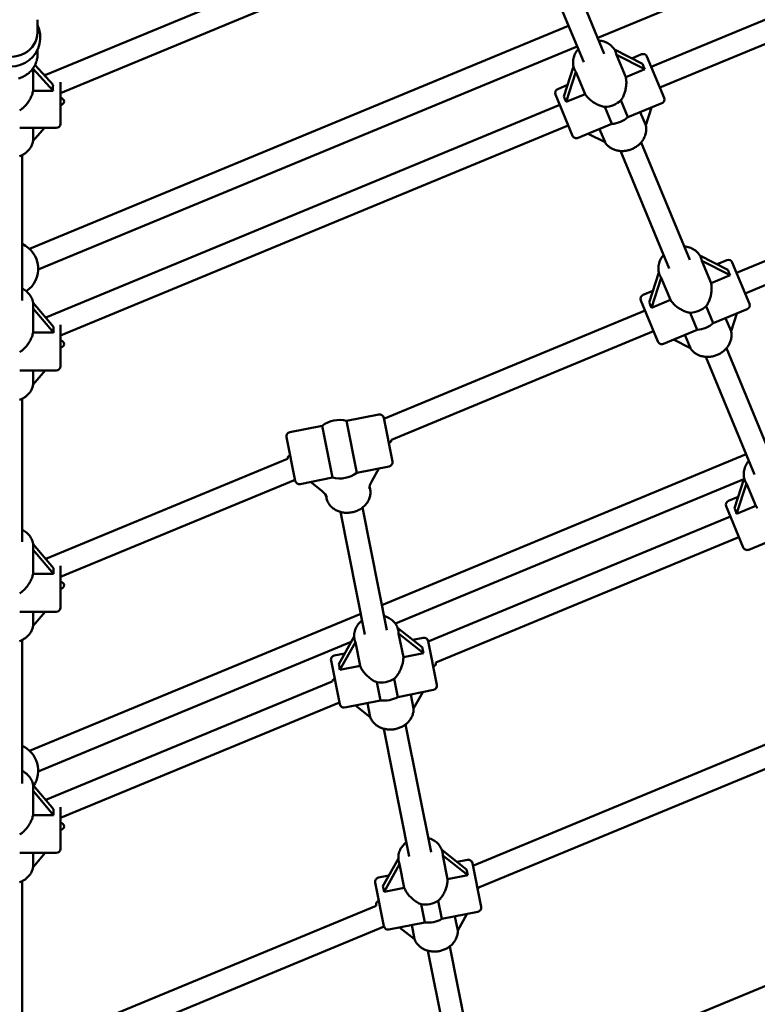
# Model space of a CAD drawing. Extents: x 2368 to 14614, y 107 to 20278.
# Drawn here: x 7794 to 8323, y 5363 to 6070 of the extents above; entities that cross this region are included whole.
import ezdxf

# ---------------------------------------------------------------- set-up
doc = ezdxf.new("R2010")
doc.units = 0
doc.header["$LTSCALE"] = 100
doc.layers.add('Kóta (ISO)', color=7, linetype='Continuous', lineweight=25)
doc.layers.add('Viditelná (ISO)', color=7, linetype='Continuous', lineweight=50)
doc.styles.add('Text poznámky (DIN)', font='isocpeur.ttf')
doc.dimstyles.new('Výchozí (DIN)', dxfattribs={"dimscale": 100, "dimtxt": 3.5, "dimasz": 2.5, "dimexe": 3.175, "dimexo": 0.8, "dimgap": 0.8, "dimtad": 1, "dimdec": 1, "dimlfac": 0.001, "dimrnd": 1e-08, "dimtxsty": 'Text poznámky (DIN)', "dimcen": 0.09, "dimdle": 10, "dimclrd": 256, "dimclre": 256, "dimclrt": 256, "dimadec": 0, "dimazin": 0, "dimtfac": 1, "dimtofl": 0, "dimtmove": 0, "dimatfit": 3, "dimfxl": 0, "dimtolj": 1, "dimtzin": 0, "dimlwd": -1, "dimlwe": -1, "dimarcsym": 0})

# ---------------------------------------------------------------- blocks, each defined once
blk = doc.blocks.new('*D8')
at = {"layer": 'Defpoints', "color": 0}
for p in [(2367.82, 7050.91), (13207.82, 7050.91), (13207.82, 650.91)]:
    blk.add_point(p, dxfattribs=at)
at = {"layer": 'Kóta (ISO)'}
for p, q in [((2367.82, 6970.91), (2367.82, 333.41)), ((13207.82, 6970.91), (13207.82, 333.41)), ((2617.82, 650.91), (12957.82, 650.91))]:
    blk.add_line(p, q, dxfattribs=at)
for points in [[(2617.82, 692.58), (2617.82, 609.25), (2367.82, 650.91)], [(12957.82, 692.58), (12957.82, 609.25), (13207.82, 650.91)]]:
    blk.add_solid(points, dxfattribs=at)
at = {"layer": 'Kóta (ISO)', "insert": (7166.57, 1150.91), "char_height": 350, "attachment_point": 1, "style": 'Text poznámky (DIN)'}
blk.add_mtext('\\A1;10,8 m', dxfattribs=at)

msp = doc.modelspace()

# ---------------------------------------------------------------- linework, layer by layer
at = {"layer": 'Viditelná (ISO)'}
for p, q in [((8208.46, 6056.49), (8594.69, 6216.47)), ((8246.83, 6035.7), (8615.16, 6188.27)), ((8252.95, 6020.92), (8616.87, 6171.66)), ((7812.78, 6029.91), (8119.72, 6157.05)), ((7823.32, 6016.96), (8125.84, 6142.27)), ((8213.17, 6045.1), (8176.93, 6132.6)), ((8198.39, 6038.98), (8162.15, 6126.48)), ((7806.82, 6060.47), (7806.82, 6069.56)), ((7801.18, 5905.11), (8187.55, 6065.15)), ((7806.82, 6044.48), (7806.82, 6048.08)), ((7807.31, 5890.33), (8193.67, 6050.37)), ((8240.62, 6037.84), (8220.46, 6048.08)), ((8221.44, 6046.06), (8221.25, 6046.51)), ((8228.57, 6028.32), (8221.97, 6044.26)), ((8221.97, 6044.26), (8242.22, 6033.97)), ((8239.85, 6044.72), (8232.82, 6041.81)), ((8243.77, 6043.1), (8256.02, 6013.53)), ((7803.62, 6034.33), (7803.62, 6018.47)), ((7803.62, 6034.33), (7817.97, 6018.47)), ((7817.97, 6022.76), (7805.06, 6037.02)), ((8191.13, 6035.93), (8184.12, 6014.44)), ((8185.72, 6010.57), (8192.77, 6032.16)), ((8191.87, 6033.81), (8191.68, 6034.27)), ((8192.77, 6032.16), (8199.37, 6016.22)), ((8242.22, 6033.97), (8228.57, 6028.32)), ((7812.78, 6029.91), (7811.49, 6029.91)), ((7823.32, 6024.79), (7823.32, 5994.91)), ((7817.97, 6018.47), (7803.62, 6018.47)), ((8186.83, 6022.76), (8179.8, 6019.84)), ((8190.42, 5986.36), (8178.18, 6015.92)), ((8199.37, 6016.22), (8185.72, 6010.57)), ((8230.14, 5999.56), (8225.09, 6011.74)), ((7812.78, 5855.91), (8181.24, 6008.53)), ((8213.55, 6006.96), (8218.6, 5994.78)), ((8254.39, 6009.61), (8230.14, 5999.56)), ((8242.84, 5993.87), (8238.97, 6003.22)), ((8246.97, 6006.54), (8242.84, 5993.87)), ((7820.32, 5991.91), (7794.06, 5991.91)), ((7803.62, 5982.75), (7803.62, 5991.91)), ((7811.91, 5991.91), (7803.62, 5982.75)), ((7823.32, 5842.96), (8187.36, 5993.75)), ((8218.6, 5994.78), (8194.34, 5984.74)), ((8209.77, 5991.13), (8213.69, 5981.66)), ((8213.69, 5981.66), (8201.66, 5987.77)), ((8259.64, 5891.11), (8224.74, 5975.38)), ((8274.42, 5897.24), (8239.52, 5981.5)), ((7795.82, 5868.16), (7795.82, 5972.39)), ((8308, 5888.04), (8495.11, 5965.54)), ((8314.12, 5873.26), (8501.89, 5951.03)), ((8301.78, 5890.18), (8281.63, 5900.42)), ((8282.6, 5898.39), (8282.41, 5898.85)), ((8289.74, 5880.65), (8283.13, 5896.59)), ((8283.13, 5896.59), (8303.39, 5886.3)), ((8301.02, 5897.05), (8293.98, 5894.14)), ((8304.94, 5895.43), (8317.18, 5865.87)), ((8252.3, 5888.27), (8245.28, 5866.78)), ((8246.89, 5862.9), (8253.93, 5884.5)), ((8253.04, 5886.15), (8252.85, 5886.6)), ((8253.93, 5884.5), (8260.54, 5868.56)), ((8303.39, 5886.3), (8289.74, 5880.65)), ((8248, 5875.09), (8240.96, 5872.18)), ((7803.62, 5845.08), (7803.62, 5862.33)), ((7803.62, 5862.33), (7818.39, 5845.08)), ((7818.39, 5849.27), (7803.69, 5866.44)), ((7803.82, 5864.2), (7803.82, 5864.69)), ((8251.59, 5838.7), (8239.34, 5868.26)), ((8260.54, 5868.56), (8246.89, 5862.9)), ((8291.3, 5851.9), (8286.26, 5864.08)), ((8315.56, 5861.95), (8291.3, 5851.9)), ((7812.78, 5855.91), (7812.7, 5855.91)), ((8055.16, 5783.31), (8242.4, 5860.87)), ((8274.72, 5859.3), (8279.76, 5847.12)), ((8304, 5846.21), (8300.13, 5855.56)), ((8308.14, 5858.87), (8304, 5846.21)), ((7823.32, 5850.79), (7823.32, 5820.91)), ((7818.39, 5845.08), (7803.62, 5845.08)), ((8060.63, 5768.26), (8248.52, 5846.09)), ((8279.76, 5847.12), (8255.51, 5837.07)), ((8270.93, 5843.46), (8274.85, 5834)), ((8274.85, 5834), (8262.83, 5840.11)), ((8335.67, 5749.37), (8300.68, 5833.84)), ((8320.89, 5743.25), (8285.9, 5827.71)), ((7820.32, 5817.91), (7794.06, 5817.91)), ((7803.62, 5807.79), (7803.62, 5817.91)), ((7812.28, 5817.91), (7803.62, 5807.79)), ((7795.82, 5694.93), (7795.82, 5797.64)), ((8028.38, 5781.84), (8051.48, 5786.44)), ((7987.73, 5773.75), (8010.83, 5778.35)), ((8010.83, 5778.35), (8018.25, 5741.08)), ((8035.79, 5744.57), (8028.38, 5781.84)), ((8055.01, 5784.08), (8061.25, 5752.69)), ((7991.61, 5738.84), (7985.37, 5770.23)), ((8053.7, 5649.71), (8314.83, 5757.87)), ((7812.78, 5682.91), (7986, 5754.66)), ((8035.79, 5744.57), (8058.89, 5749.17)), ((8051.48, 5747.69), (8046.4, 5738.61)), ((7823.32, 5669.96), (7991.46, 5739.61)), ((7995.14, 5736.48), (8018.25, 5741.08)), ((8010.72, 5731.52), (8002.56, 5737.96)), ((8044.91, 5734.89), (8045.3, 5732.95)), ((8063.37, 5636.39), (8313.23, 5739.89)), ((8313.46, 5740.61), (8306.45, 5719.11)), ((8308.05, 5715.24), (8315.1, 5736.83)), ((8314.2, 5738.48), (8314.01, 5738.94)), ((8315.1, 5736.83), (8321.7, 5720.89)), ((8013.52, 5728.65), (8013.91, 5726.71)), ((8312.75, 5691.03), (8300.5, 5720.6)), ((8309.16, 5727.43), (8302.13, 5724.52)), ((8321.7, 5720.89), (8308.05, 5715.24)), ((8041.59, 5628.55), (8024.1, 5716.47)), ((8057.28, 5631.67), (8039.8, 5719.59)), ((8086.95, 5623.48), (8303.57, 5713.2)), ((8340.93, 5699.46), (8316.67, 5689.41)), ((7818.39, 5676.27), (7803.69, 5693.44)), ((8092.46, 5608.44), (8309.69, 5698.42)), ((7803.62, 5672.08), (7803.62, 5689.33)), ((7803.62, 5689.33), (7818.39, 5672.08)), ((7803.82, 5691.2), (7803.82, 5691.69)), ((7812.78, 5682.91), (7812.7, 5682.91)), ((7818.39, 5672.08), (7803.62, 5672.08)), ((7823.32, 5677.79), (7823.32, 5647.91)), ((7820.32, 5644.91), (7794.06, 5644.91)), ((7801.18, 5545.11), (8038.63, 5643.46)), ((7803.62, 5634.79), (7803.62, 5644.91)), ((7812.28, 5644.91), (7803.62, 5634.79)), ((8082.77, 5619.27), (8064.99, 5633.31)), ((8065.55, 5631.14), (8065.45, 5631.62)), ((8069.1, 5612.29), (8065.72, 5629.27)), ((8065.72, 5629.27), (8083.59, 5615.17)), ((7795.82, 5521.7), (7795.82, 5624.64)), ((7807.31, 5530.33), (8031.7, 5623.28)), ((8033.85, 5627.12), (8022.79, 5607.34)), ((8023.61, 5603.24), (8034.72, 5623.1)), ((8034.16, 5624.89), (8034.07, 5625.38)), ((8034.72, 5623.1), (8038.1, 5606.12)), ((8083.37, 5626.13), (8075.95, 5624.66)), ((8086.89, 5623.78), (8093.14, 5592.39)), ((8027.03, 5614.93), (8019.61, 5613.45)), ((8083.59, 5615.17), (8069.1, 5612.29)), ((8023.5, 5578.54), (8017.26, 5609.92)), ((8038.1, 5606.12), (8023.61, 5603.24)), ((7812.78, 5509.91), (8018.01, 5594.92)), ((8050.2, 5594.27), (8052.78, 5581.3)), ((8065.03, 5583.74), (8062.45, 5596.71)), ((8090.78, 5588.86), (8065.03, 5583.74)), ((8082.95, 5587.31), (8076.4, 5575.59)), ((7823.32, 5496.96), (8023.25, 5579.78)), ((8052.78, 5581.3), (8027.03, 5576.18)), ((8043.4, 5579.44), (8045.42, 5569.3)), ((8076.4, 5575.59), (8074.4, 5585.61)), ((8045.42, 5569.3), (8034.75, 5577.72)), ((8073.27, 5469.32), (8055.03, 5560.99)), ((8088.96, 5472.44), (8070.72, 5564.11)), ((8118.93, 5462.73), (8365.08, 5564.69)), ((8123.71, 5447.39), (8371.21, 5549.9)), ((7803.62, 5499.08), (7803.62, 5516.33)), ((7803.62, 5516.33), (7818.39, 5499.08)), ((7818.39, 5503.27), (7803.69, 5520.44)), ((7803.82, 5518.2), (7803.82, 5518.69)), ((7812.78, 5509.91), (7812.7, 5509.91)), ((7823.32, 5504.79), (7823.32, 5474.91)), ((7818.39, 5499.08), (7803.62, 5499.08)), ((8114.44, 5460.04), (8096.66, 5474.08)), ((7820.32, 5471.91), (7794.06, 5471.91)), ((7803.62, 5461.79), (7803.62, 5471.91)), ((7812.28, 5471.91), (7803.62, 5461.79)), ((8065.52, 5467.89), (8054.46, 5448.11)), ((8097.22, 5471.91), (8097.12, 5472.39)), ((8100.77, 5453.06), (8097.39, 5470.04)), ((8097.39, 5470.04), (8115.26, 5455.94)), ((8115.04, 5466.9), (8107.62, 5465.43)), ((8055.28, 5444.01), (8066.39, 5463.88)), ((8065.84, 5465.66), (8065.74, 5466.15)), ((8066.39, 5463.88), (8069.77, 5446.89)), ((8118.57, 5464.55), (8124.81, 5433.16)), ((8058.7, 5455.7), (8051.29, 5454.22)), ((8115.26, 5455.94), (8100.77, 5453.06)), ((7795.82, 5348.16), (7795.82, 5451.64)), ((8055.16, 5419.37), (8048.93, 5450.69)), ((8069.77, 5446.89), (8055.28, 5444.01)), ((7812.78, 5335.91), (8049.73, 5434.06)), ((8081.87, 5435.04), (8084.45, 5422.07)), ((8096.7, 5424.51), (8094.12, 5437.48)), ((8122.45, 5429.63), (8096.7, 5424.51)), ((8108.07, 5416.36), (8106.08, 5426.38)), ((8114.62, 5428.08), (8108.07, 5416.36)), ((7823.32, 5322.96), (8055.24, 5419.03)), ((8084.45, 5422.07), (8058.7, 5416.95)), ((8077.09, 5410.07), (8066.42, 5418.49)), ((8075.08, 5420.21), (8077.09, 5410.07)), ((8150.72, 5302.89), (8426.25, 5417.02)), ((8120.63, 5313.21), (8102.4, 5404.88)), ((8104.94, 5310.09), (8086.7, 5401.76))]:
    msp.add_line(p, q, dxfattribs=at)
at = {"layer": 'Viditelná (ISO)', "flags": 128}
for points in [[(8209.25, 6054.58), (8210.22, 6054.48), (8211.18, 6054.33), (8212.13, 6054.11), (8213.06, 6053.84), (8213.97, 6053.52), (8214.84, 6053.13), (8215.69, 6052.69), (8216.5, 6052.2), (8217.27, 6051.65), (8218, 6051.05), (8218.68, 6050.4), (8219.31, 6049.7), (8219.89, 6048.96), (8220.4, 6048.18), (8220.86, 6047.36), (8221.25, 6046.51)], [(8191.68, 6034.27), (8191.36, 6035.14), (8191.1, 6036.04), (8190.92, 6036.96), (8190.8, 6037.89), (8190.75, 6038.83), (8190.78, 6039.77), (8190.87, 6040.71), (8191.02, 6041.64), (8191.25, 6042.57), (8191.53, 6043.48), (8191.88, 6044.37), (8192.29, 6045.24), (8192.76, 6046.09), (8193.27, 6046.91), (8193.84, 6047.7), (8194.46, 6048.46)], [(7806.82, 6044.48), (7806.79, 6043.6), (7806.72, 6042.72), (7806.6, 6041.84), (7806.44, 6040.97), (7806.23, 6040.11), (7805.98, 6039.26), (7805.68, 6038.42), (7805.33, 6037.6), (7804.95, 6036.8), (7804.52, 6036.02), (7804.06, 6035.26), (7803.55, 6034.52), (7803.01, 6033.81), (7802.43, 6033.12), (7801.81, 6032.47), (7801.16, 6031.84), (7800.49, 6031.24), (7799.78, 6030.68), (7799.04, 6030.15), (7798.28, 6029.65), (7797.49, 6029.19), (7796.69, 6028.77), (7795.86, 6028.39), (7795.01, 6028.04), (7794.15, 6027.73), (7793.27, 6027.47)], [(8228.57, 6028.32), (8228.7, 6027.66), (8228.81, 6026.99), (8228.89, 6026.3), (8228.94, 6025.59), (8228.97, 6024.87), (8228.97, 6024.15), (8228.94, 6023.41), (8228.89, 6022.68), (8228.81, 6021.94), (8228.71, 6021.2), (8228.59, 6020.47), (8228.45, 6019.75), (8228.28, 6019.03), (8228.1, 6018.34), (8227.9, 6017.65), (8227.68, 6016.97), (8227.44, 6016.29), (8227.17, 6015.61), (8226.88, 6014.93), (8226.57, 6014.27), (8226.23, 6013.61), (8225.88, 6012.97), (8225.5, 6012.35), (8225.09, 6011.74)], [(7803.62, 6018.47), (7803.49, 6017.81), (7803.33, 6017.14), (7803.14, 6016.46), (7802.92, 6015.78), (7802.67, 6015.1), (7802.39, 6014.42), (7802.08, 6013.75), (7801.75, 6013.09), (7801.4, 6012.43), (7801.03, 6011.79), (7800.63, 6011.16), (7800.22, 6010.54), (7799.8, 6009.95), (7799.36, 6009.37), (7798.92, 6008.82), (7798.45, 6008.28), (7797.97, 6007.74), (7797.46, 6007.22), (7796.93, 6006.71), (7796.39, 6006.22), (7795.83, 6005.75), (7795.26, 6005.29), (7794.67, 6004.87), (7794.06, 6004.47)], [(8213.55, 6006.96), (8212.84, 6007.1), (8212.13, 6007.28), (8211.42, 6007.48), (8210.72, 6007.7), (8210.03, 6007.95), (8209.35, 6008.23), (8208.68, 6008.52), (8208.03, 6008.83), (8207.39, 6009.15), (8206.76, 6009.5), (8206.14, 6009.86), (8205.52, 6010.25), (8204.91, 6010.66), (8204.3, 6011.09), (8203.71, 6011.54), (8203.14, 6012.01), (8202.58, 6012.49), (8202.04, 6012.99), (8201.53, 6013.51), (8201.04, 6014.03), (8200.58, 6014.57), (8200.14, 6015.11), (8199.74, 6015.67), (8199.37, 6016.22)], [(8213.64, 5981.69), (8214, 5981.14), (8214.38, 5980.62), (8214.8, 5980.11), (8215.24, 5979.63), (8215.71, 5979.17), (8216.19, 5978.73), (8216.71, 5978.32), (8217.24, 5977.93), (8217.79, 5977.57), (8218.36, 5977.23), (8218.95, 5976.92), (8219.56, 5976.64), (8220.17, 5976.38), (8220.8, 5976.16), (8221.45, 5975.96), (8222.1, 5975.78), (8222.76, 5975.64), (8223.43, 5975.52), (8224.11, 5975.43), (8224.79, 5975.37), (8225.47, 5975.34), (8226.16, 5975.34), (8226.85, 5975.36), (8227.54, 5975.41), (8228.22, 5975.49), (8228.91, 5975.59), (8229.59, 5975.72), (8230.27, 5975.88), (8230.94, 5976.06), (8231.61, 5976.27), (8232.27, 5976.5), (8232.91, 5976.76), (8233.55, 5977.04), (8234.18, 5977.34), (8234.79, 5977.67), (8235.39, 5978.03), (8235.98, 5978.4), (8236.55, 5978.8), (8237.11, 5979.21), (8237.64, 5979.65), (8238.16, 5980.11), (8238.66, 5980.58), (8239.14, 5981.07), (8239.59, 5981.59), (8240.03, 5982.11), (8240.43, 5982.66), (8240.82, 5983.22), (8241.18, 5983.79), (8241.51, 5984.38), (8241.82, 5984.97), (8242.1, 5985.58), (8242.35, 5986.2), (8242.57, 5986.83), (8242.76, 5987.47), (8242.92, 5988.11), (8243.04, 5988.76), (8243.14, 5989.41), (8243.2, 5990.07), (8243.23, 5990.72), (8243.22, 5991.38), (8243.19, 5992.03), (8243.11, 5992.68), (8243.01, 5993.32), (8242.87, 5993.96)], [(7794, 5971.6), (7794.64, 5971.85), (7795.28, 5972.13), (7795.9, 5972.44), (7796.51, 5972.77), (7797.1, 5973.12), (7797.67, 5973.5), (7798.23, 5973.9), (7798.76, 5974.32), (7799.28, 5974.77), (7799.77, 5975.24), (7800.24, 5975.72), (7800.68, 5976.23), (7801.1, 5976.76), (7801.5, 5977.3), (7801.86, 5977.86), (7802.2, 5978.44), (7802.51, 5979.03), (7802.78, 5979.64), (7803.03, 5980.26), (7803.24, 5980.89), (7803.42, 5981.52), (7803.57, 5982.17), (7803.68, 5982.82)], [(8270.41, 5906.92), (8271.39, 5906.82), (8272.35, 5906.66), (8273.3, 5906.45), (8274.23, 5906.18), (8275.13, 5905.85), (8276.01, 5905.47), (8276.85, 5905.03), (8277.66, 5904.53), (8278.44, 5903.98), (8279.16, 5903.38), (8279.85, 5902.73), (8280.48, 5902.04), (8281.05, 5901.3), (8281.57, 5900.51), (8282.02, 5899.7), (8282.41, 5898.85)], [(8252.85, 5886.6), (8252.52, 5887.48), (8252.27, 5888.38), (8252.08, 5889.3), (8251.96, 5890.23), (8251.92, 5891.16), (8251.94, 5892.1), (8252.03, 5893.04), (8252.19, 5893.98), (8252.41, 5894.9), (8252.7, 5895.81), (8253.05, 5896.7), (8253.46, 5897.58), (8253.92, 5898.42), (8254.44, 5899.24), (8255.01, 5900.04), (8255.63, 5900.79)], [(7795.82, 5876.74), (7796.68, 5876.27), (7797.51, 5875.76), (7798.3, 5875.2), (7799.06, 5874.6), (7799.77, 5873.95), (7800.43, 5873.26), (7801.04, 5872.53), (7801.6, 5871.76), (7802.11, 5870.96), (7802.55, 5870.12), (7802.93, 5869.26), (7803.25, 5868.38), (7803.49, 5867.47), (7803.67, 5866.55), (7803.78, 5865.63), (7803.82, 5864.69)], [(8289.74, 5880.65), (8289.87, 5880), (8289.97, 5879.32), (8290.05, 5878.63), (8290.11, 5877.93), (8290.13, 5877.21), (8290.13, 5876.48), (8290.1, 5875.75), (8290.05, 5875.01), (8289.98, 5874.27), (8289.88, 5873.54), (8289.76, 5872.8), (8289.61, 5872.08), (8289.45, 5871.37), (8289.27, 5870.67), (8289.07, 5869.99), (8288.85, 5869.3), (8288.6, 5868.62), (8288.33, 5867.94), (8288.05, 5867.27), (8287.73, 5866.6), (8287.4, 5865.95), (8287.04, 5865.31), (8286.66, 5864.68), (8286.26, 5864.08)], [(8274.72, 5859.3), (8274, 5859.44), (8273.29, 5859.61), (8272.59, 5859.81), (8271.89, 5860.04), (8271.2, 5860.29), (8270.52, 5860.56), (8269.85, 5860.85), (8269.19, 5861.16), (8268.55, 5861.49), (8267.93, 5861.83), (8267.3, 5862.2), (8266.69, 5862.59), (8266.07, 5862.99), (8265.47, 5863.43), (8264.88, 5863.88), (8264.3, 5864.34), (8263.74, 5864.83), (8263.21, 5865.33), (8262.69, 5865.84), (8262.2, 5866.37), (8261.74, 5866.91), (8261.31, 5867.45), (8260.91, 5868), (8260.54, 5868.56)], [(7803.62, 5845.08), (7803.49, 5844.42), (7803.33, 5843.76), (7803.14, 5843.09), (7802.92, 5842.42), (7802.67, 5841.75), (7802.39, 5841.07), (7802.08, 5840.41), (7801.75, 5839.74), (7801.4, 5839.09), (7801.03, 5838.45), (7800.63, 5837.82), (7800.22, 5837.21), (7799.8, 5836.61), (7799.36, 5836.04), (7798.92, 5835.48), (7798.45, 5834.93), (7797.97, 5834.4), (7797.46, 5833.87), (7796.93, 5833.36), (7796.39, 5832.86), (7795.83, 5832.39), (7795.26, 5831.93), (7794.67, 5831.5), (7794.06, 5831.1)], [(8274.8, 5834.02), (8275.16, 5833.48), (8275.55, 5832.95), (8275.96, 5832.45), (8276.4, 5831.96), (8276.87, 5831.5), (8277.36, 5831.06), (8277.87, 5830.65), (8278.4, 5830.26), (8278.96, 5829.9), (8279.53, 5829.56), (8280.12, 5829.26), (8280.72, 5828.97), (8281.34, 5828.72), (8281.97, 5828.49), (8282.61, 5828.29), (8283.26, 5828.12), (8283.93, 5827.97), (8284.59, 5827.86), (8285.27, 5827.77), (8285.95, 5827.71), (8286.64, 5827.68), (8287.32, 5827.67), (8288.01, 5827.69), (8288.7, 5827.74), (8289.39, 5827.82), (8290.07, 5827.92), (8290.76, 5828.05), (8291.43, 5828.21), (8292.11, 5828.39), (8292.77, 5828.6), (8293.43, 5828.83), (8294.08, 5829.09), (8294.72, 5829.37), (8295.34, 5829.68), (8295.96, 5830.01), (8296.56, 5830.36), (8297.15, 5830.73), (8297.72, 5831.13), (8298.27, 5831.55), (8298.81, 5831.98), (8299.33, 5832.44), (8299.82, 5832.92), (8300.3, 5833.41), (8300.76, 5833.92), (8301.19, 5834.45), (8301.6, 5834.99), (8301.98, 5835.55), (8302.34, 5836.12), (8302.68, 5836.71), (8302.98, 5837.31), (8303.26, 5837.92), (8303.51, 5838.54), (8303.73, 5839.17), (8303.92, 5839.8), (8304.08, 5840.45), (8304.21, 5841.09), (8304.3, 5841.75), (8304.36, 5842.4), (8304.39, 5843.06), (8304.39, 5843.71), (8304.35, 5844.36), (8304.28, 5845.01), (8304.17, 5845.66), (8304.03, 5846.29)], [(7794.03, 5796.87), (7794.67, 5797.11), (7795.3, 5797.39), (7795.92, 5797.69), (7796.52, 5798.01), (7797.11, 5798.35), (7797.68, 5798.72), (7798.23, 5799.11), (7798.76, 5799.53), (7799.27, 5799.96), (7799.76, 5800.42), (7800.23, 5800.9), (7800.67, 5801.39), (7801.09, 5801.91), (7801.48, 5802.44), (7801.85, 5802.99), (7802.19, 5803.56), (7802.5, 5804.14), (7802.77, 5804.73), (7803.02, 5805.34), (7803.23, 5805.96), (7803.42, 5806.59), (7803.56, 5807.22), (7803.68, 5807.86)], [(8314.01, 5738.94), (8313.69, 5739.81), (8313.43, 5740.71), (8313.25, 5741.63), (8313.13, 5742.56), (8313.08, 5743.5), (8313.1, 5744.44), (8313.2, 5745.38), (8313.35, 5746.31), (8313.58, 5747.24), (8313.86, 5748.15), (8314.21, 5749.04), (8314.62, 5749.91), (8315.08, 5750.76), (8315.6, 5751.58), (8316.17, 5752.37), (8316.79, 5753.13)], [(8013.91, 5726.71), (8014.07, 5726.01), (8014.27, 5725.33), (8014.51, 5724.66), (8014.79, 5724.01), (8015.1, 5723.37), (8015.45, 5722.75), (8015.84, 5722.15), (8016.26, 5721.57), (8016.71, 5721.01), (8017.19, 5720.48), (8017.71, 5719.98), (8018.25, 5719.5), (8018.81, 5719.04), (8019.4, 5718.62), (8020.02, 5718.22), (8020.65, 5717.85), (8021.3, 5717.52), (8021.97, 5717.21), (8022.66, 5716.93), (8023.36, 5716.69), (8024.07, 5716.47), (8024.8, 5716.29), (8025.53, 5716.14), (8026.27, 5716.02), (8027.02, 5715.93), (8027.78, 5715.88), (8028.53, 5715.86), (8029.29, 5715.86), (8030.05, 5715.9), (8030.81, 5715.97), (8031.56, 5716.08), (8032.31, 5716.21), (8033.06, 5716.37), (8033.79, 5716.57), (8034.52, 5716.79), (8035.23, 5717.05), (8035.94, 5717.33), (8036.63, 5717.64), (8037.3, 5717.98), (8037.96, 5718.35), (8038.6, 5718.74), (8039.22, 5719.16), (8039.82, 5719.61), (8040.4, 5720.08), (8040.95, 5720.57), (8041.48, 5721.09), (8041.98, 5721.63), (8042.46, 5722.19), (8042.9, 5722.77), (8043.32, 5723.37), (8043.7, 5723.99), (8044.05, 5724.63), (8044.36, 5725.28), (8044.64, 5725.94), (8044.89, 5726.62), (8045.09, 5727.31), (8045.26, 5728), (8045.39, 5728.7), (8045.47, 5729.41), (8045.52, 5730.12), (8045.53, 5730.83), (8045.49, 5731.54), (8045.41, 5732.25), (8045.3, 5732.95)], [(8322.91, 5719.24), (8322.47, 5719.79), (8322.07, 5720.34), (8321.7, 5720.89)], [(7795.82, 5703.74), (7796.68, 5703.27), (7797.51, 5702.76), (7798.3, 5702.2), (7799.06, 5701.6), (7799.77, 5700.95), (7800.43, 5700.26), (7801.04, 5699.53), (7801.6, 5698.76), (7802.11, 5697.96), (7802.55, 5697.12), (7802.93, 5696.26), (7803.25, 5695.38), (7803.49, 5694.47), (7803.67, 5693.55), (7803.78, 5692.63), (7803.82, 5691.69)], [(7803.62, 5672.08), (7803.49, 5671.42), (7803.33, 5670.76), (7803.14, 5670.09), (7802.92, 5669.42), (7802.67, 5668.75), (7802.39, 5668.07), (7802.08, 5667.41), (7801.75, 5666.74), (7801.4, 5666.09), (7801.03, 5665.45), (7800.63, 5664.82), (7800.22, 5664.21), (7799.8, 5663.61), (7799.36, 5663.04), (7798.92, 5662.48), (7798.45, 5661.93), (7797.97, 5661.4), (7797.46, 5660.87), (7796.93, 5660.36), (7796.39, 5659.86), (7795.83, 5659.39), (7795.26, 5658.93), (7794.67, 5658.5), (7794.06, 5658.1)], [(8034.07, 5625.38), (8033.92, 5626.3), (8033.84, 5627.23), (8033.84, 5628.17), (8033.91, 5629.1), (8034.04, 5630.03), (8034.25, 5630.95), (8034.52, 5631.85), (8034.86, 5632.73), (8035.26, 5633.6), (8035.72, 5634.43), (8036.23, 5635.24), (8036.8, 5636.01), (8037.43, 5636.75), (8038.09, 5637.45), (8038.81, 5638.12), (8039.56, 5638.74)], [(8055.26, 5641.86), (8056.19, 5641.58), (8057.11, 5641.24), (8058, 5640.84), (8058.85, 5640.4), (8059.68, 5639.9), (8060.46, 5639.35), (8061.2, 5638.76), (8061.9, 5638.11), (8062.55, 5637.43), (8063.15, 5636.7), (8063.69, 5635.93), (8064.17, 5635.12), (8064.59, 5634.28), (8064.95, 5633.42), (8065.23, 5632.53), (8065.45, 5631.62)], [(7794.03, 5623.87), (7794.67, 5624.11), (7795.3, 5624.39), (7795.92, 5624.69), (7796.52, 5625.01), (7797.11, 5625.35), (7797.68, 5625.72), (7798.23, 5626.11), (7798.76, 5626.53), (7799.27, 5626.96), (7799.76, 5627.42), (7800.23, 5627.9), (7800.67, 5628.39), (7801.09, 5628.91), (7801.48, 5629.44), (7801.85, 5629.99), (7802.19, 5630.56), (7802.5, 5631.14), (7802.77, 5631.73), (7803.02, 5632.34), (7803.23, 5632.96), (7803.42, 5633.59), (7803.56, 5634.22), (7803.68, 5634.86)], [(8069.1, 5612.29), (8069.1, 5611.62), (8069.07, 5610.94), (8069.01, 5610.25), (8068.93, 5609.54), (8068.81, 5608.84), (8068.67, 5608.12), (8068.5, 5607.41), (8068.3, 5606.7), (8068.09, 5605.99), (8067.85, 5605.28), (8067.58, 5604.59), (8067.3, 5603.91), (8067, 5603.24), (8066.69, 5602.59), (8066.36, 5601.96), (8066.01, 5601.33), (8065.63, 5600.71), (8065.24, 5600.1), (8064.83, 5599.49), (8064.39, 5598.9), (8063.93, 5598.32), (8063.46, 5597.76), (8062.96, 5597.23), (8062.45, 5596.71)], [(8050.2, 5594.27), (8049.53, 5594.55), (8048.86, 5594.86), (8048.21, 5595.2), (8047.57, 5595.55), (8046.94, 5595.93), (8046.32, 5596.33), (8045.72, 5596.75), (8045.14, 5597.18), (8044.58, 5597.63), (8044.03, 5598.09), (8043.49, 5598.57), (8042.96, 5599.07), (8042.44, 5599.59), (8041.93, 5600.13), (8041.44, 5600.69), (8040.97, 5601.26), (8040.52, 5601.84), (8040.09, 5602.44), (8039.68, 5603.04), (8039.3, 5603.65), (8038.96, 5604.27), (8038.64, 5604.89), (8038.35, 5605.5), (8038.1, 5606.12)], [(8045.38, 5569.33), (8045.62, 5568.73), (8045.9, 5568.14), (8046.21, 5567.56), (8046.55, 5567), (8046.91, 5566.46), (8047.31, 5565.94), (8047.73, 5565.43), (8048.18, 5564.95), (8048.65, 5564.48), (8049.14, 5564.04), (8049.66, 5563.63), (8050.2, 5563.23), (8050.75, 5562.86), (8051.33, 5562.52), (8051.92, 5562.19), (8052.52, 5561.9), (8053.15, 5561.63), (8053.78, 5561.39), (8054.42, 5561.17), (8055.08, 5560.98), (8055.74, 5560.81), (8056.42, 5560.67), (8057.1, 5560.56), (8057.78, 5560.47), (8058.47, 5560.42), (8059.17, 5560.38), (8059.86, 5560.38), (8060.56, 5560.4), (8061.25, 5560.45), (8061.94, 5560.52), (8062.63, 5560.62), (8063.32, 5560.75), (8064, 5560.9), (8064.68, 5561.08), (8065.34, 5561.28), (8066, 5561.51), (8066.65, 5561.76), (8067.29, 5562.04), (8067.91, 5562.34), (8068.52, 5562.66), (8069.12, 5563.01), (8069.7, 5563.38), (8070.26, 5563.77), (8070.81, 5564.18), (8071.34, 5564.61), (8071.85, 5565.07), (8072.33, 5565.54), (8072.8, 5566.03), (8073.24, 5566.54), (8073.66, 5567.07), (8074.05, 5567.61), (8074.42, 5568.17), (8074.75, 5568.74), (8075.06, 5569.33), (8075.35, 5569.93), (8075.6, 5570.54), (8075.82, 5571.16), (8076.01, 5571.79), (8076.16, 5572.42), (8076.29, 5573.07), (8076.38, 5573.71), (8076.43, 5574.36), (8076.45, 5575.02), (8076.44, 5575.67)], [(7795.82, 5530.74), (7796.68, 5530.27), (7797.51, 5529.76), (7798.3, 5529.2), (7799.06, 5528.6), (7799.77, 5527.95), (7800.43, 5527.26), (7801.04, 5526.53), (7801.6, 5525.76), (7802.11, 5524.96), (7802.55, 5524.12), (7802.93, 5523.26), (7803.25, 5522.38), (7803.49, 5521.47), (7803.67, 5520.55), (7803.78, 5519.63), (7803.82, 5518.69)], [(7803.62, 5499.08), (7803.49, 5498.42), (7803.33, 5497.76), (7803.14, 5497.09), (7802.92, 5496.42), (7802.67, 5495.75), (7802.39, 5495.07), (7802.08, 5494.41), (7801.75, 5493.74), (7801.4, 5493.09), (7801.03, 5492.45), (7800.63, 5491.82), (7800.22, 5491.21), (7799.8, 5490.61), (7799.36, 5490.04), (7798.92, 5489.48), (7798.45, 5488.93), (7797.97, 5488.4), (7797.46, 5487.87), (7796.93, 5487.36), (7796.39, 5486.86), (7795.83, 5486.39), (7795.26, 5485.93), (7794.67, 5485.5), (7794.06, 5485.1)], [(8086.93, 5482.63), (8087.87, 5482.35), (8088.78, 5482.01), (8089.67, 5481.61), (8090.52, 5481.17), (8091.35, 5480.67), (8092.13, 5480.12), (8092.88, 5479.53), (8093.58, 5478.88), (8094.23, 5478.2), (8094.82, 5477.47), (8095.36, 5476.7), (8095.85, 5475.89), (8096.27, 5475.06), (8096.62, 5474.19), (8096.91, 5473.3), (8097.12, 5472.39)], [(8065.74, 5466.15), (8065.59, 5467.07), (8065.52, 5468), (8065.51, 5468.94), (8065.58, 5469.87), (8065.72, 5470.8), (8065.92, 5471.72), (8066.19, 5472.62), (8066.53, 5473.5), (8066.93, 5474.37), (8067.39, 5475.2), (8067.91, 5476.01), (8068.48, 5476.78), (8069.1, 5477.52), (8069.77, 5478.22), (8070.48, 5478.89), (8071.24, 5479.51)], [(7794.03, 5450.87), (7794.67, 5451.11), (7795.3, 5451.39), (7795.92, 5451.69), (7796.52, 5452.01), (7797.11, 5452.35), (7797.68, 5452.72), (7798.23, 5453.11), (7798.76, 5453.53), (7799.27, 5453.96), (7799.76, 5454.42), (7800.23, 5454.9), (7800.67, 5455.39), (7801.09, 5455.91), (7801.48, 5456.44), (7801.85, 5456.99), (7802.19, 5457.56), (7802.5, 5458.14), (7802.77, 5458.73), (7803.02, 5459.34), (7803.23, 5459.96), (7803.42, 5460.59), (7803.56, 5461.22), (7803.68, 5461.86)], [(8100.77, 5453.06), (8100.77, 5452.39), (8100.74, 5451.71), (8100.68, 5451.02), (8100.6, 5450.31), (8100.48, 5449.61), (8100.34, 5448.89), (8100.17, 5448.18), (8099.98, 5447.47), (8099.76, 5446.76), (8099.52, 5446.05), (8099.26, 5445.36), (8098.97, 5444.68), (8098.67, 5444.01), (8098.36, 5443.36), (8098.03, 5442.73), (8097.68, 5442.11), (8097.31, 5441.48), (8096.91, 5440.87), (8096.5, 5440.26), (8096.06, 5439.67), (8095.61, 5439.09), (8095.13, 5438.54), (8094.64, 5438), (8094.12, 5437.48)], [(8081.87, 5435.04), (8081.2, 5435.32), (8080.54, 5435.63), (8079.88, 5435.97), (8079.24, 5436.32), (8078.61, 5436.71), (8078, 5437.11), (8077.4, 5437.52), (8076.82, 5437.95), (8076.25, 5438.4), (8075.71, 5438.86), (8075.17, 5439.34), (8074.64, 5439.84), (8074.11, 5440.36), (8073.61, 5440.9), (8073.11, 5441.46), (8072.64, 5442.03), (8072.19, 5442.61), (8071.76, 5443.21), (8071.35, 5443.81), (8070.98, 5444.42), (8070.63, 5445.04), (8070.31, 5445.66), (8070.02, 5446.27), (8069.77, 5446.89)], [(8077.05, 5410.1), (8077.3, 5409.5), (8077.57, 5408.91), (8077.88, 5408.33), (8078.22, 5407.77), (8078.59, 5407.23), (8078.98, 5406.71), (8079.4, 5406.2), (8079.85, 5405.72), (8080.32, 5405.25), (8080.82, 5404.81), (8081.33, 5404.4), (8081.87, 5404), (8082.43, 5403.63), (8083, 5403.29), (8083.59, 5402.97), (8084.2, 5402.67), (8084.82, 5402.4), (8085.45, 5402.16), (8086.1, 5401.94), (8086.75, 5401.75), (8087.42, 5401.58), (8088.09, 5401.44), (8088.77, 5401.33), (8089.46, 5401.24), (8090.15, 5401.19), (8090.84, 5401.15), (8091.53, 5401.15), (8092.23, 5401.17), (8092.92, 5401.22), (8093.62, 5401.29), (8094.31, 5401.39), (8094.99, 5401.52), (8095.67, 5401.67), (8096.35, 5401.85), (8097.02, 5402.05), (8097.67, 5402.28), (8098.32, 5402.53), (8098.96, 5402.81), (8099.58, 5403.11), (8100.19, 5403.43), (8100.79, 5403.78), (8101.37, 5404.15), (8101.94, 5404.54), (8102.48, 5404.95), (8103.01, 5405.38), (8103.52, 5405.84), (8104.01, 5406.31), (8104.47, 5406.8), (8104.91, 5407.31), (8105.33, 5407.84), (8105.72, 5408.38), (8106.09, 5408.94), (8106.43, 5409.51), (8106.74, 5410.1), (8107.02, 5410.7), (8107.27, 5411.31), (8107.49, 5411.93), (8107.68, 5412.56), (8107.84, 5413.19), (8107.96, 5413.84), (8108.05, 5414.48), (8108.11, 5415.13), (8108.13, 5415.79), (8108.11, 5416.44)]]:
    msp.add_lwpolyline(points, dxfattribs=at)
at = {"layer": 'Viditelná (ISO)'}
msp.add_circle((7787.82, 7050.91), 5420, dxfattribs=at)
for centre, radius, start, end in [((7787.82, 6057.02), 21, 154.79123, 25.20877), ((8241, 6041.95), 3, 22.5, 112.5), ((8180.95, 6017.07), 3, 112.5, 202.5), ((7823.32, 6010.91), 2.5, 270, 90), ((8253.24, 6012.38), 3, 292.5, 22.5), ((8217.1, 6014.73), 20, 274.30513, 310.69487), ((7820.32, 5994.91), 3, 270, 0), ((8193.19, 5987.51), 3, 202.5, 292.5), ((7787.82, 5890.91), 19.5, 304.30586, 65.77906), ((8302.16, 5894.28), 3, 22.5, 112.5), ((8242.11, 5869.41), 3, 112.5, 202.5), ((8314.41, 5864.72), 3, 292.5, 22.5), ((8278.26, 5867.06), 20, 274.30513, 310.69487), ((7823.32, 5836.91), 2.5, 270, 90), ((8254.36, 5839.84), 3, 202.5, 292.5), ((7820.32, 5820.91), 3, 270, 0), ((8052.07, 5783.49), 3, 11.25, 101.25), ((8023.31, 5761.46), 21, 76.04123, 126.45877), ((7988.31, 5770.81), 3, 101.25, 191.25), ((8058.13, 5768.39), 2.5, 281.25, 357.05037), ((7988.49, 5754.53), 2.5, 101.25, 177.05037), ((8058.31, 5752.11), 3, 281.25, 11.25), ((8023.31, 5761.46), 21, 256.04123, 306.45877), ((7994.56, 5739.43), 3, 191.25, 281.25), ((8303.28, 5721.74), 3, 112.5, 202.5), ((8315.52, 5692.18), 3, 202.5, 292.5), ((7823.32, 5663.91), 2.5, 270, 90), ((7820.32, 5647.91), 3, 270, 0), ((8083.95, 5623.19), 3, 11.25, 101.25), ((8020.2, 5610.51), 3, 101.25, 191.25), ((8090.02, 5608.08), 2.5, 281.25, 8.53366), ((8020.38, 5594.23), 2.5, 101.25, 164.32371), ((8090.19, 5591.81), 3, 281.25, 11.25), ((8055.2, 5601.16), 20, 263.05513, 299.44487), ((8026.44, 5579.12), 3, 191.25, 281.25), ((7787.82, 5530.91), 19.5, 326.17981, 65.77906), ((7823.32, 5490.91), 2.5, 270, 90), ((7820.32, 5474.91), 3, 270, 0), ((8115.62, 5463.96), 3, 11.25, 101.25), ((8051.87, 5451.28), 3, 101.25, 191.25), ((8121.69, 5448.85), 2.5, 281.25, 326.40462), ((8052.05, 5435), 2.5, 101.25, 203.27222), ((8121.87, 5432.58), 3, 281.25, 11.25), ((8086.87, 5441.93), 20, 263.05513, 299.44487), ((8058.12, 5419.89), 3, 195.7713, 281.25)]:
    msp.add_arc(centre, radius, start, end, dxfattribs=at)
for centre, major_axis, ratio, start_param, end_param in [((7787.82, 6060.47), (-19, 0), 0.922538, 0, 3.141593), ((8199.5, 6057.2), (-22.06, 15.32), 0.297618, 3.418507, 3.5754), ((7787.82, 6053.92), (14.39, -21.89), 0.319771, 0.295937, 0.33225), ((8199.5, 6057.2), (4.77, 26.43), 0.297618, 2.707785, 2.864678), ((8253.46, 6029.79), (-12.4, 15.31), 0.363727, 0.755595, 1.019518), ((7826.76, 6010.91), (5.34, -18.89), 0.374315, 3.934052, 4.197976), ((8180.73, 5999.67), (2.06, -19.59), 0.363727, 2.122075, 2.385998), ((8214.59, 6020.77), (14.78, 6.12), 0.838671, 4.311418, 5.11336), ((8260.67, 5909.54), (-22.06, 15.32), 0.297618, 3.418507, 3.5754), ((8314.62, 5882.13), (-12.4, 15.31), 0.363727, 0.755595, 1.019518), ((8260.67, 5909.54), (4.77, 26.43), 0.297618, 2.707785, 2.864678), ((7787.82, 5882.89), (-14.52, 22.6), 0.297618, 3.418507, 3.5754), ((8241.9, 5852), (2.06, -19.59), 0.363727, 2.122075, 2.385998), ((8275.76, 5873.1), (14.78, 6.12), 0.838671, 4.311418, 5.11336), ((7827.18, 5836.91), (-5.59, 18.89), 0.363727, 0.755595, 1.019518), ((8046.89, 5736.15), (1.84, 4.7), 0.296167, 1.138271, 2.415391), ((8321.83, 5761.87), (4.77, 26.43), 0.297618, 2.707785, 2.864678), ((8011.21, 5729.05), (3.5, -3.63), 0.296167, 0.726202, 2.003321), ((8303.06, 5704.34), (2.06, -19.59), 0.363727, 2.122075, 2.385998), ((7787.82, 5709.89), (-14.52, 22.6), 0.297618, 3.418507, 3.5754), ((7827.18, 5663.91), (-5.59, 18.89), 0.363727, 0.755595, 1.019518), ((8046.2, 5646.41), (-18.67, 19.38), 0.296167, 3.417225, 3.574118), ((8046.2, 5646.41), (9.83, 25.04), 0.296167, 2.709068, 2.86596), ((8093.8, 5608.84), (-9.19, 17.43), 0.362994, 0.753107, 1.01703), ((8016.59, 5593.48), (-1.82, -19.62), 0.362994, 2.124562, 2.388485), ((8053.92, 5607.59), (15.69, 3.12), 0.837374, 4.311418, 5.11336), ((7787.82, 5536.89), (-14.52, 22.6), 0.297618, 3.418507, 3.5754), ((7827.18, 5490.91), (-5.59, 18.89), 0.363727, 0.755595, 1.019518), ((8077.87, 5487.18), (-18.67, 19.38), 0.296167, 3.417225, 3.574118), ((8077.87, 5487.18), (9.83, 25.04), 0.296167, 2.709068, 2.86596), ((8125.47, 5449.61), (-9.19, 17.43), 0.362994, 0.753107, 1.01703), ((8048.27, 5434.25), (-1.82, -19.62), 0.362994, 2.124562, 2.388485), ((8085.59, 5448.36), (15.69, 3.12), 0.837374, 4.311418, 5.11336)]:
    msp.add_ellipse(centre, major_axis=major_axis, ratio=ratio, start_param=start_param, end_param=end_param, dxfattribs=at)

# ---------------------------------------------------------------- dimensions: what is measured, and where the dimension line sits
at = {"layer": 'Kóta (ISO)'}
dim = msp.add_linear_dim(base=(13207.82, 650.91), p1=(2367.82, 7050.91), p2=(13207.82, 7050.91), angle=180, dimstyle='Výchozí (DIN)', override={"dimdec": 1, "dimlfac": 0.001, "dimpost": '<> m', "dimtp": 0, "dimtm": 0, "dimtdec": 2}, dxfattribs=at)
dim.commit()
dim.dimension.update_dxf_attribs({"geometry": '*D8', "text_midpoint": (7787.82, 650.91), "dimtype": 160})

doc.saveas('drawing.dxf')
